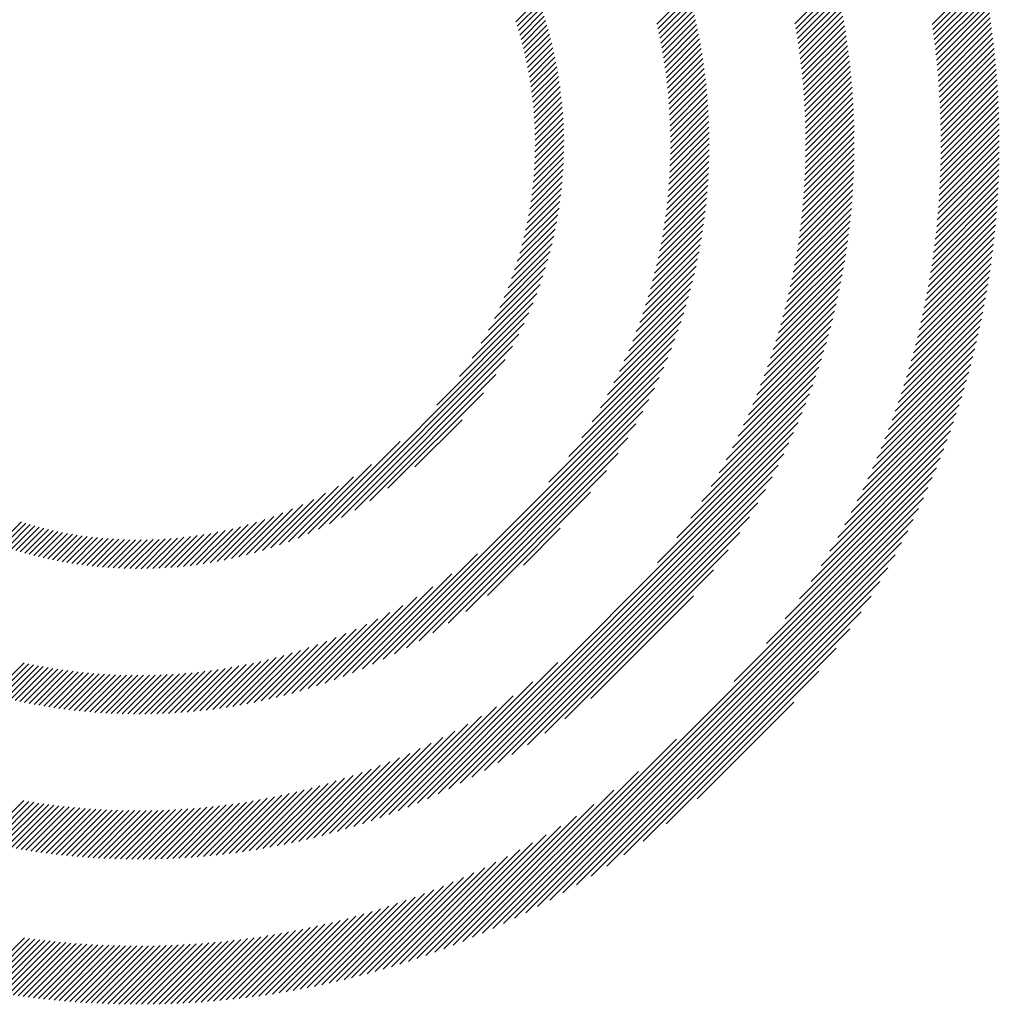
# Model space of a CAD drawing. Extents: x 1.2 to 16.5, y 0.7 to 21.1.
# Drawn here: x 1.9 to 2.7, y 19.7 to 20.5 of the extents above; entities that cross this region are included whole.
import ezdxf

# ---------------------------------------------------------------- set-up
doc = ezdxf.new("R2010")
doc.units = 0
doc.header["$LTSCALE"] = 2
doc.header["$MEASUREMENT"] = 0
doc.layers.get('0').update_dxf_attribs({"linetype": 'CONTINUOUS'})
doc.layers.add('BORDER', color=7, linetype='CONTINUOUS')
doc.styles.add('PLATE', font='MyriadPro-Regular.ttf')

# ---------------------------------------------------------------- blocks, each defined once
blk = doc.blocks.new('WTITLE')
at = {"color": 142, "linetype": 'Continuous', "true_color": 0x0093d0}
for p, q in [((-7.01815, -0.23781), (-6.99735, -0.21701)), ((-7.07465, -0.2376), (-7.0577, -0.22064)), ((-7.07429, -0.2396), (-7.05726, -0.22257)), ((-7.01785, -0.23987), (-6.99696, -0.21899)), ((-7.01756, -0.24195), (-6.99658, -0.22097)), ((-7.01728, -0.24403), (-6.99621, -0.22296)), ((-7.13148, -0.23771), (-7.11833, -0.22456)), ((-7.13104, -0.23964), (-7.11783, -0.22642)), ((-7.07395, -0.24162), (-7.05684, -0.22451)), ((-7.07362, -0.24365), (-7.05642, -0.22646)), ((-7.01702, -0.24613), (-6.99585, -0.22497)), ((-7.01676, -0.24824), (-6.9955, -0.22698)), ((-7.18958, -0.23673), (-7.18023, -0.22739)), ((-7.18901, -0.23853), (-7.17961, -0.22913)), ((-7.18846, -0.24034), (-7.179, -0.23088)), ((-7.13062, -0.24158), (-7.11734, -0.22829)), ((-7.13022, -0.24354), (-7.11686, -0.23018)), ((-7.0733, -0.2457), (-7.05602, -0.22842)), ((-7.073, -0.24776), (-7.05563, -0.23039)), ((-7.01652, -0.25036), (-6.99517, -0.229)), ((-7.01629, -0.25249), (-6.99484, -0.23104)), ((-7.18792, -0.24217), (-7.17841, -0.23266)), ((-7.18741, -0.24401), (-7.17784, -0.23445)), ((-7.12983, -0.24551), (-7.1164, -0.23208)), ((-7.12945, -0.2475), (-7.11595, -0.23399)), ((-7.07271, -0.24983), (-7.05525, -0.23237)), ((-7.07243, -0.25192), (-7.05488, -0.23437)), ((-7.01608, -0.25464), (-6.99452, -0.23308)), ((-7.01587, -0.2568), (-6.99421, -0.23514)), ((-7.18691, -0.24588), (-7.17728, -0.23625)), ((-7.18643, -0.24776), (-7.17674, -0.23807)), ((-7.1291, -0.24951), (-7.11551, -0.23592)), ((-7.12876, -0.25153), (-7.11509, -0.23786)), ((-7.07217, -0.25402), (-7.05453, -0.23638)), ((-7.07193, -0.25614), (-7.05418, -0.2384)), ((-7.01568, -0.25897), (-6.99391, -0.2372)), ((-7.18597, -0.24967), (-7.17622, -0.23991)), ((-7.18553, -0.25159), (-7.17571, -0.24177)), ((-7.12844, -0.25357), (-7.11468, -0.23981)), ((-7.12813, -0.25563), (-7.11428, -0.24178)), ((-7.0717, -0.25827), (-7.05385, -0.24043)), ((-7.07148, -0.26042), (-7.05353, -0.24247)), ((-7.01551, -0.26116), (-6.99363, -0.23928)), ((-7.01534, -0.26336), (-6.99335, -0.24137)), ((-7.18511, -0.25354), (-7.17522, -0.24364)), ((-7.18472, -0.2555), (-7.17475, -0.24553)), ((-7.12784, -0.2577), (-7.11391, -0.24377)), ((-7.12757, -0.2598), (-7.11354, -0.24577)), ((-7.07128, -0.26258), (-7.05323, -0.24453)), ((-7.0711, -0.26476), (-7.05294, -0.2466)), ((-7.01519, -0.26557), (-6.99309, -0.24347)), ((-7.01506, -0.2678), (-6.99284, -0.24558)), ((-7.18434, -0.25749), (-7.1743, -0.24744)), ((-7.18398, -0.2595), (-7.17386, -0.24937)), ((-7.18365, -0.26153), (-7.17344, -0.25132)), ((-7.12732, -0.26191), (-7.11319, -0.24778)), ((-7.12709, -0.26404), (-7.11286, -0.24981)), ((-7.07093, -0.26696), (-7.05266, -0.24869)), ((-7.07078, -0.26917), (-7.05239, -0.25079)), ((-7.01494, -0.27004), (-6.99259, -0.2477)), ((-7.01483, -0.2723), (-6.99237, -0.24983)), ((-7.18334, -0.26358), (-7.17305, -0.25329)), ((-7.18306, -0.26566), (-7.17267, -0.25527)), ((-7.12687, -0.26619), (-7.11254, -0.25186)), ((-7.12668, -0.26836), (-7.11224, -0.25392)), ((-7.07065, -0.2714), (-7.05214, -0.2529)), ((-7.07053, -0.27365), (-7.05191, -0.25502)), ((-7.01474, -0.27457), (-6.99215, -0.25198)), ((-7.01466, -0.27685), (-6.99194, -0.25414)), ((-7.1828, -0.26776), (-7.17232, -0.25728)), ((-7.18256, -0.26989), (-7.17198, -0.25931)), ((-7.1265, -0.27055), (-7.11196, -0.256)), ((-7.12635, -0.27275), (-7.11169, -0.2581)), ((-7.07043, -0.27591), (-7.05168, -0.25716)), ((-7.07035, -0.27819), (-7.05147, -0.25932)), ((-7.0146, -0.27916), (-6.99175, -0.25631)), ((-7.01455, -0.28147), (-6.99157, -0.25849)), ((-7.18235, -0.27204), (-7.17167, -0.26136)), ((-7.18216, -0.27422), (-7.17137, -0.26343)), ((-7.12622, -0.27499), (-7.11144, -0.26021)), ((-7.12611, -0.27724), (-7.11121, -0.26234)), ((-7.07029, -0.28049), (-7.05128, -0.26148)), ((-7.01452, -0.28381), (-6.9914, -0.26068)), ((-7.01451, -0.28615), (-6.99124, -0.26289)), ((-7.18201, -0.27642), (-7.17111, -0.26552)), ((-7.12602, -0.27951), (-7.111, -0.26449)), ((-7.12595, -0.28181), (-7.1108, -0.26666)), ((-7.07024, -0.28281), (-7.0511, -0.26367)), ((-7.07021, -0.28515), (-7.05093, -0.26587)), ((-7.01453, -0.2909), (-6.99097, -0.26735)), ((-7.01451, -0.28852), (-6.9911, -0.26511)), ((-7.18188, -0.27866), (-7.17086, -0.26764)), ((-7.18178, -0.28092), (-7.17064, -0.26978)), ((-7.12591, -0.28413), (-7.11062, -0.26884)), ((-7.12589, -0.28648), (-7.11046, -0.27104)), ((-7.07022, -0.28988), (-7.05065, -0.27031)), ((-7.07021, -0.2875), (-7.05079, -0.26808)), ((-7.01456, -0.2933), (-6.99086, -0.26959)), ((-7.18171, -0.28322), (-7.17044, -0.27194)), ((-7.18167, -0.28554), (-7.17026, -0.27413)), ((-7.12593, -0.29124), (-7.1102, -0.27551)), ((-7.1259, -0.28885), (-7.11032, -0.27327)), ((-7.07031, -0.2947), (-7.05043, -0.27482)), ((-7.07026, -0.29228), (-7.05054, -0.27256)), ((-7.01469, -0.29815), (-6.99067, -0.27413)), ((-7.01462, -0.29572), (-6.99075, -0.27185)), ((-7.1817, -0.29029), (-7.17, -0.27859)), ((-7.18167, -0.2879), (-7.17012, -0.27635)), ((-7.12599, -0.29366), (-7.11011, -0.27778)), ((-7.07049, -0.2996), (-7.05028, -0.27939)), ((-7.07039, -0.29714), (-7.05035, -0.2771)), ((-7.01489, -0.30308), (-6.99053, -0.27872)), ((-7.01478, -0.30061), (-6.99059, -0.27642)), ((-7.18187, -0.29519), (-7.16984, -0.28316)), ((-7.18177, -0.29272), (-7.1699, -0.28086)), ((-7.12619, -0.29859), (-7.10997, -0.28237)), ((-7.12608, -0.29611), (-7.11003, -0.28006)), ((-7.07061, -0.30209), (-7.05023, -0.28171)), ((-7.01517, -0.30808), (-6.99045, -0.28337)), ((-7.01502, -0.30557), (-6.99048, -0.28104)), ((-7.1822, -0.30024), (-7.1698, -0.28784)), ((-7.18201, -0.29769), (-7.1698, -0.28549)), ((-7.12651, -0.30364), (-7.10993, -0.28705)), ((-7.12634, -0.3011), (-7.10994, -0.2847)), ((-7.07093, -0.30713), (-7.05019, -0.28639)), ((-7.07076, -0.3046), (-7.0502, -0.28404)), ((-7.01534, -0.31061), (-6.99044, -0.28571)), ((-7.18242, -0.30283), (-7.16982, -0.29023)), ((-7.12696, -0.30881), (-7.10997, -0.29182)), ((-7.12672, -0.30621), (-7.10994, -0.28943)), ((-7.07135, -0.31228), (-7.05021, -0.29114)), ((-7.07113, -0.30969), (-7.05019, -0.28875)), ((-7.01574, -0.31574), (-6.99045, -0.29045)), ((-7.01553, -0.31317), (-6.99044, -0.28808)), ((-7.18302, -0.30816), (-7.16998, -0.29512)), ((-7.1827, -0.30547), (-7.16988, -0.29266)), ((-7.12724, -0.31145), (-7.11004, -0.29425)), ((-7.07189, -0.31754), (-7.05032, -0.29597)), ((-7.07161, -0.3149), (-7.05026, -0.29355)), ((-7.01623, -0.32096), (-6.99053, -0.29526)), ((-7.01597, -0.31834), (-6.99048, -0.29285)), ((-7.1834, -0.3109), (-7.17011, -0.29761)), ((-7.12791, -0.31685), (-7.11024, -0.29917)), ((-7.12755, -0.31413), (-7.11012, -0.2967)), ((-7.07219, -0.32021), (-7.0504, -0.29842)), ((-7.01651, -0.3236), (-6.99059, -0.29768)), ((-7.18434, -0.31656), (-7.17049, -0.30271)), ((-7.18384, -0.3137), (-7.17028, -0.30014)), ((-7.1283, -0.3196), (-7.11038, -0.30168)), ((-7.0729, -0.32565), (-7.05063, -0.30337)), ((-7.07253, -0.32291), (-7.05051, -0.30088)), ((-7.01714, -0.32896), (-6.99077, -0.30259)), ((-7.01681, -0.32627), (-6.99067, -0.30013)), ((-7.18554, -0.32249), (-7.17104, -0.30799)), ((-7.1849, -0.31949), (-7.17074, -0.30533)), ((-7.12922, -0.32525), (-7.11075, -0.30677)), ((-7.12874, -0.3224), (-7.11055, -0.30421)), ((-7.07331, -0.32841), (-7.05078, -0.30588)), ((-7.01788, -0.33443), (-6.99102, -0.30756)), ((-7.0175, -0.33168), (-6.99089, -0.30507)), ((-7.18625, -0.32556), (-7.17138, -0.3107)), ((-7.13033, -0.33108), (-7.11124, -0.31199)), ((-7.12975, -0.32814), (-7.11098, -0.30937)), ((-7.07422, -0.33405), (-7.05114, -0.31098)), ((-7.07375, -0.33121), (-7.05095, -0.30842)), ((-7.01829, -0.3372), (-6.99117, -0.31008)), ((-7.18705, -0.32873), (-7.17178, -0.31346)), ((-7.13096, -0.33408), (-7.11153, -0.31465)), ((-7.07528, -0.33984), (-7.05161, -0.31617)), ((-7.07473, -0.33693), (-7.05136, -0.31356)), ((-7.0192, -0.34284), (-6.99154, -0.31517)), ((-7.01873, -0.34), (-6.99134, -0.31261)), ((-7.18895, -0.33535), (-7.17274, -0.31914)), ((-7.18795, -0.33199), (-7.17223, -0.31627)), ((-7.13241, -0.34026), (-7.11223, -0.32008)), ((-7.13166, -0.33714), (-7.11187, -0.31735)), ((-7.07588, -0.3428), (-7.05188, -0.3188)), ((-7.0197, -0.3457), (-6.99175, -0.31774)), ((-7.19008, -0.33884), (-7.17331, -0.32207)), ((-7.13323, -0.34344), (-7.11264, -0.32285)), ((-7.0772, -0.34884), (-7.0525, -0.32415)), ((-7.07651, -0.3458), (-7.05218, -0.32146)), ((-7.0208, -0.35153), (-6.99223, -0.32296)), ((-7.02024, -0.3486), (-6.99198, -0.32034)), ((-7.19276, -0.34625), (-7.17466, -0.32815)), ((-7.19134, -0.34247), (-7.17394, -0.32507)), ((-7.13413, -0.3467), (-7.11309, -0.32566)), ((-7.07793, -0.35194), (-7.05286, -0.32687)), ((-7.02204, -0.35749), (-6.99281, -0.32826)), ((-7.0214, -0.35449), (-6.99251, -0.3256)), ((-7.19437, -0.35023), (-7.17545, -0.3313)), ((-7.13616, -0.35345), (-7.11412, -0.33141)), ((-7.1351, -0.35003), (-7.11358, -0.32851)), ((-7.07955, -0.35828), (-7.05366, -0.33239)), ((-7.07871, -0.35508), (-7.05324, -0.32961)), ((-7.02272, -0.36053), (-6.99313, -0.33094)), ((-7.19621, -0.35443), (-7.17633, -0.33454)), ((-7.13731, -0.35697), (-7.1147, -0.33436)), ((-7.08044, -0.36154), (-7.05411, -0.3352)), ((-7.02419, -0.36673), (-6.99384, -0.33638)), ((-7.02343, -0.36361), (-6.99347, -0.33365)), ((-7.19834, -0.35892), (-7.1773, -0.33788)), ((-7.13994, -0.36432), (-7.11602, -0.34041)), ((-7.13856, -0.36059), (-7.11533, -0.33736)), ((-7.0814, -0.36486), (-7.05459, -0.33805)), ((-7.02499, -0.36989), (-6.99424, -0.33914)), ((-7.20083, -0.36377), (-7.17839, -0.34133)), ((-7.14144, -0.36818), (-7.11677, -0.34351)), ((-7.08352, -0.37171), (-7.05566, -0.34385)), ((-7.08242, -0.36825), (-7.05511, -0.34093)), ((-7.02584, -0.3731), (-6.99466, -0.34193)), ((-7.20759, -0.37526), (-7.18094, -0.34861)), ((-7.20383, -0.36913), (-7.1796, -0.3449)), ((-7.14309, -0.3722), (-7.11757, -0.34668)), ((-7.08469, -0.37524), (-7.05626, -0.34681)), ((-7.02768, -0.37967), (-6.99559, -0.34758)), ((-7.02674, -0.37636), (-6.99511, -0.34474)), ((-7.21273, -0.38276), (-7.18245, -0.35249)), ((-7.14491, -0.37638), (-7.11845, -0.34992)), ((-7.08595, -0.37886), (-7.05689, -0.3498)), ((-7.02868, -0.38304), (-6.99609, -0.35045)), ((-7.22216, -0.39456), (-7.18415, -0.35655)), ((-7.1492, -0.3854), (-7.12041, -0.35661)), ((-7.14693, -0.38077), (-7.11939, -0.35323)), ((-7.08874, -0.38638), (-7.05829, -0.35593)), ((-7.08729, -0.38257), (-7.05757, -0.35284)), ((-7.03086, -0.38994), (-6.9972, -0.35628)), ((-7.02974, -0.38646), (-6.99663, -0.35335)), ((-7.2709, -0.44566), (-7.18609, -0.36085)), ((-7.15176, -0.39032), (-7.12151, -0.36008)), ((-7.0903, -0.3903), (-7.05906, -0.35906)), ((-7.03205, -0.39349), (-6.9978, -0.35924)), ((-7.1547, -0.39563), (-7.12271, -0.36364)), ((-7.09198, -0.39435), (-7.05988, -0.36224)), ((-7.0333, -0.39711), (-6.99843, -0.36224)), ((-7.26633, -0.44345), (-7.1883, -0.36543)), ((-7.15815, -0.40144), (-7.12401, -0.3673)), ((-7.09578, -0.40287), (-7.06167, -0.36877)), ((-7.0938, -0.39853), (-7.06075, -0.36548)), ((-7.03605, -0.40458), (-6.99981, -0.36834)), ((-7.03463, -0.4008), (-6.9991, -0.36527)), ((-7.26138, -0.44087), (-7.19089, -0.37037)), ((-7.16234, -0.40799), (-7.12542, -0.37107)), ((-7.09794, -0.40739), (-7.06266, -0.37212)), ((-7.03755, -0.40844), (-7.00055, -0.37145)), ((-7.25593, -0.43778), (-7.19397, -0.37582)), ((-7.16775, -0.41577), (-7.12695, -0.37497)), ((-7.10031, -0.41212), (-7.06371, -0.37553)), ((-7.03914, -0.4124), (-7.00134, -0.3746)), ((-7.17596, -0.42634), (-7.12863, -0.37901)), ((-7.10293, -0.41711), (-7.06483, -0.37901)), ((-7.04266, -0.42065), (-7.00304, -0.38102)), ((-7.04084, -0.41646), (-7.00216, -0.37779)), ((-7.24973, -0.43395), (-7.19781, -0.38202)), ((-7.24854, -0.50128), (-7.13047, -0.38321)), ((-7.10586, -0.4224), (-7.06603, -0.38257)), ((-7.04461, -0.42495), (-7.00395, -0.3843)), ((-7.24415, -0.49925), (-7.1325, -0.38761)), ((-7.10917, -0.42808), (-7.0673, -0.38621)), ((-7.0467, -0.42941), (-7.00492, -0.38763)), ((-7.24222, -0.4288), (-7.20295, -0.38953)), ((-7.23953, -0.497), (-7.13476, -0.39222)), ((-7.113, -0.43427), (-7.06866, -0.38993)), ((-7.04895, -0.43403), (-7.00594, -0.39101)), ((-7.23464, -0.49447), (-7.13728, -0.39711)), ((-7.11755, -0.44118), (-7.07011, -0.39375)), ((-7.0514, -0.43883), (-7.00701, -0.39445)), ((-7.2311, -0.42004), (-7.21172, -0.40066)), ((-7.12323, -0.44922), (-7.07167, -0.39767)), ((-7.05406, -0.44386), (-7.00814, -0.39794)), ((-7.22941, -0.4916), (-7.14015, -0.40235)), ((-7.13115, -0.45951), (-7.07334, -0.4017)), ((-7.0602, -0.45473), (-7.01059, -0.40511)), ((-7.05697, -0.44914), (-7.00933, -0.40149)), ((-7.22592, -0.55664), (-7.07514, -0.40586)), ((-7.22373, -0.48829), (-7.14346, -0.40802)), ((-7.06383, -0.46071), (-7.01192, -0.4088)), ((-7.2752, -0.4476), (-7.23717, -0.40957)), ((-7.22161, -0.5547), (-7.07708, -0.41017)), ((-7.06795, -0.4672), (-7.01332, -0.41257)), ((-7.21745, -0.48437), (-7.14739, -0.41431)), ((-7.21715, -0.55259), (-7.07919, -0.41464)), ((-7.07277, -0.47439), (-7.0148, -0.41642)), ((-7.27926, -0.4493), (-7.24897, -0.419)), ((-7.21249, -0.5503), (-7.08148, -0.41929)), ((-7.21022, -0.4795), (-7.15225, -0.42153)), ((-7.07864, -0.48262), (-7.01637, -0.42035)), ((-7.28313, -0.45081), (-7.25647, -0.42414)), ((-7.20762, -0.54779), (-7.08399, -0.42416)), ((-7.08639, -0.49273), (-7.01804, -0.42438)), ((-7.28685, -0.45215), (-7.26259, -0.4279)), ((-7.20249, -0.54502), (-7.08676, -0.4293)), ((-7.09969, -0.50839), (-7.01981, -0.42851)), ((-7.29386, -0.45445), (-7.27281, -0.43339)), ((-7.29042, -0.45336), (-7.26795, -0.4309)), ((-7.20128, -0.47292), (-7.15883, -0.43048)), ((-7.19902, -0.61008), (-7.0217, -0.43276)), ((-7.30044, -0.4563), (-7.2815, -0.43735)), ((-7.2972, -0.45542), (-7.27729, -0.43551)), ((-7.19703, -0.54193), (-7.08985, -0.43475)), ((-7.19464, -0.60807), (-7.02371, -0.43714)), ((-7.30967, -0.45844), (-7.29288, -0.44165)), ((-7.30667, -0.4578), (-7.28926, -0.44039)), ((-7.3036, -0.45709), (-7.28547, -0.43896)), ((-7.19118, -0.53844), (-7.09334, -0.44061)), ((-7.19012, -0.60591), (-7.02587, -0.44166)), ((-7.4026, -0.45212), (-7.39319, -0.44271)), ((-7.40085, -0.45273), (-7.39138, -0.44326)), ((-7.39907, -0.45332), (-7.38955, -0.4438)), ((-7.39728, -0.45389), (-7.3877, -0.44431)), ((-7.39548, -0.45445), (-7.38584, -0.44481)), ((-7.39366, -0.45499), (-7.38395, -0.44529)), ((-7.39182, -0.45552), (-7.38205, -0.44575)), ((-7.32105, -0.46036), (-7.30616, -0.44547)), ((-7.31829, -0.45997), (-7.303, -0.44467)), ((-7.31548, -0.45952), (-7.29974, -0.44378)), ((-7.31261, -0.45901), (-7.29637, -0.44277)), ((-7.18645, -0.46046), (-7.17129, -0.4453)), ((-7.38996, -0.45602), (-7.38013, -0.44619)), ((-7.38809, -0.45651), (-7.37818, -0.4466)), ((-7.3862, -0.45698), (-7.37622, -0.447)), ((-7.38429, -0.45744), (-7.37423, -0.44738)), ((-7.38236, -0.45787), (-7.37222, -0.44773)), ((-7.38041, -0.45829), (-7.37019, -0.44807)), ((-7.37845, -0.45868), (-7.36814, -0.44838)), ((-7.37646, -0.45906), (-7.36606, -0.44866)), ((-7.37445, -0.45942), (-7.36396, -0.44892)), ((-7.37243, -0.45975), (-7.36183, -0.44916)), ((-7.37038, -0.46007), (-7.35968, -0.44937)), ((-7.36831, -0.46036), (-7.3575, -0.44956)), ((-7.36621, -0.46063), (-7.3553, -0.44971)), ((-7.3641, -0.46088), (-7.35306, -0.44984)), ((-7.36196, -0.4611), (-7.3508, -0.44994)), ((-7.35979, -0.4613), (-7.3485, -0.45001)), ((-7.3576, -0.46147), (-7.34618, -0.45005)), ((-7.35539, -0.46162), (-7.34382, -0.45005)), ((-7.35315, -0.46174), (-7.34143, -0.45002)), ((-7.35088, -0.46183), (-7.339, -0.44996)), ((-7.34858, -0.4619), (-7.33653, -0.44985)), ((-7.34625, -0.46194), (-7.33403, -0.44971)), ((-7.34389, -0.46194), (-7.33148, -0.44953)), ((-7.3415, -0.46191), (-7.32889, -0.4493)), ((-7.33908, -0.46186), (-7.32625, -0.44902)), ((-7.33662, -0.46176), (-7.32356, -0.4487)), ((-7.33413, -0.46163), (-7.32082, -0.44832)), ((-7.3316, -0.46146), (-7.31802, -0.44788)), ((-7.32903, -0.46125), (-7.31516, -0.44739)), ((-7.32641, -0.461), (-7.31224, -0.44682)), ((-7.32375, -0.4607), (-7.30924, -0.44619)), ((-7.18544, -0.6036), (-7.02818, -0.44634)), ((-7.18479, -0.53442), (-7.09736, -0.44699)), ((-7.18058, -0.6011), (-7.03068, -0.4512)), ((-7.25274, -0.50312), (-7.20542, -0.45579)), ((-7.17766, -0.52965), (-7.10214, -0.45413)), ((-7.17551, -0.59839), (-7.03339, -0.45627)), ((-7.17019, -0.59543), (-7.03635, -0.46159)), ((-7.25678, -0.5048), (-7.21598, -0.464)), ((-7.16934, -0.5237), (-7.10809, -0.46244)), ((-7.26068, -0.50633), (-7.22376, -0.46941)), ((-7.16457, -0.59218), (-7.0396, -0.46721)), ((-7.26445, -0.50774), (-7.23031, -0.4736)), ((-7.15868, -0.51539), (-7.11639, -0.47311)), ((-7.15859, -0.58856), (-7.04323, -0.4732)), ((-7.26811, -0.50904), (-7.23613, -0.47705)), ((-7.27167, -0.51023), (-7.24143, -0.47999)), ((-7.15213, -0.58447), (-7.04731, -0.47965)), ((-7.27852, -0.51236), (-7.25098, -0.48482)), ((-7.27514, -0.51134), (-7.24635, -0.48255)), ((-7.28823, -0.51498), (-7.26357, -0.49031)), ((-7.28506, -0.51417), (-7.25955, -0.48866)), ((-7.28183, -0.5133), (-7.25537, -0.48684)), ((-7.14506, -0.57976), (-7.05203, -0.48673)), ((-7.29739, -0.51705), (-7.27478, -0.49444)), ((-7.29439, -0.51641), (-7.27116, -0.49319)), ((-7.29134, -0.51572), (-7.26743, -0.49181)), ((-7.3089, -0.5191), (-7.28831, -0.49851)), ((-7.30609, -0.51865), (-7.28505, -0.49762)), ((-7.30323, -0.51816), (-7.28172, -0.49665)), ((-7.30033, -0.51763), (-7.2783, -0.49559)), ((-7.13708, -0.57414), (-7.05764, -0.4947)), ((-7.40531, -0.5139), (-7.3921, -0.50069)), ((-7.40344, -0.5144), (-7.39015, -0.50111)), ((-7.40155, -0.51487), (-7.3882, -0.50152)), ((-7.39965, -0.51534), (-7.38622, -0.50191)), ((-7.39774, -0.51579), (-7.38423, -0.50228)), ((-7.39581, -0.51622), (-7.38223, -0.50264)), ((-7.32497, -0.521), (-7.3065, -0.50253)), ((-7.32238, -0.52077), (-7.30361, -0.502)), ((-7.31975, -0.5205), (-7.30066, -0.50142)), ((-7.31709, -0.52021), (-7.29766, -0.50078)), ((-7.3144, -0.51988), (-7.29461, -0.50009)), ((-7.31167, -0.51951), (-7.29149, -0.49934)), ((-7.23008, -0.55844), (-7.17227, -0.50063)), ((-7.39387, -0.51665), (-7.3802, -0.50298)), ((-7.39192, -0.51705), (-7.37816, -0.5033)), ((-7.38995, -0.51745), (-7.37611, -0.5036)), ((-7.38797, -0.51783), (-7.37403, -0.50389)), ((-7.38597, -0.51819), (-7.37194, -0.50416)), ((-7.38395, -0.51854), (-7.36983, -0.50442)), ((-7.38192, -0.51887), (-7.3677, -0.50465)), ((-7.37988, -0.51919), (-7.36555, -0.50486)), ((-7.37781, -0.51949), (-7.36338, -0.50506)), ((-7.37573, -0.51977), (-7.36119, -0.50523)), ((-7.37364, -0.52004), (-7.35898, -0.50539)), ((-7.37153, -0.52029), (-7.35675, -0.50552)), ((-7.3694, -0.52053), (-7.3545, -0.50563)), ((-7.36725, -0.52074), (-7.35223, -0.50572)), ((-7.36508, -0.52094), (-7.34993, -0.50578)), ((-7.3629, -0.52111), (-7.34761, -0.50583)), ((-7.36069, -0.52127), (-7.34526, -0.50585)), ((-7.35847, -0.52141), (-7.34289, -0.50584)), ((-7.35622, -0.52153), (-7.3405, -0.50581)), ((-7.35396, -0.52163), (-7.33808, -0.50575)), ((-7.35168, -0.52171), (-7.33563, -0.50566)), ((-7.34937, -0.52177), (-7.33315, -0.50555)), ((-7.34704, -0.5218), (-7.33064, -0.5054)), ((-7.34469, -0.52181), (-7.3281, -0.50523)), ((-7.34231, -0.5218), (-7.32553, -0.50502)), ((-7.33992, -0.52176), (-7.32293, -0.50478)), ((-7.33749, -0.5217), (-7.32029, -0.5045)), ((-7.33504, -0.52162), (-7.31761, -0.50419)), ((-7.33257, -0.52151), (-7.3149, -0.50384)), ((-7.33006, -0.52136), (-7.31214, -0.50344)), ((-7.32753, -0.5212), (-7.30934, -0.50301)), ((-7.12762, -0.56704), (-7.06474, -0.50417)), ((-7.23411, -0.56011), (-7.18256, -0.50856)), ((-7.23803, -0.56167), (-7.19061, -0.51424)), ((-7.24185, -0.56312), (-7.19752, -0.51879)), ((-7.1149, -0.55669), (-7.0751, -0.51688)), ((-7.24557, -0.56448), (-7.2037, -0.52261)), ((-7.24921, -0.56575), (-7.20938, -0.52593)), ((-7.25276, -0.56694), (-7.21467, -0.52886)), ((-7.25966, -0.56911), (-7.22439, -0.53384)), ((-7.25624, -0.56806), (-7.21966, -0.53148)), ((-7.20326, -0.61197), (-7.12341, -0.53211)), ((-7.2663, -0.57103), (-7.23325, -0.53798)), ((-7.26301, -0.5701), (-7.22891, -0.536)), ((-7.27584, -0.57348), (-7.2454, -0.54304)), ((-7.27271, -0.57272), (-7.24148, -0.54148)), ((-7.26953, -0.5719), (-7.23743, -0.5398)), ((-7.28496, -0.57552), (-7.25653, -0.54708)), ((-7.28197, -0.57488), (-7.25292, -0.54583)), ((-7.27893, -0.57421), (-7.24921, -0.54448)), ((-7.2074, -0.61374), (-7.13907, -0.54541)), ((-7.29656, -0.57766), (-7.27023, -0.55133)), ((-7.29372, -0.57718), (-7.26691, -0.55037)), ((-7.29084, -0.57666), (-7.26353, -0.54935)), ((-7.28792, -0.57611), (-7.26007, -0.54826)), ((-7.31031, -0.57959), (-7.28597, -0.55526)), ((-7.30762, -0.57926), (-7.28293, -0.55457)), ((-7.3049, -0.57891), (-7.27983, -0.55384)), ((-7.30215, -0.57853), (-7.27669, -0.55306)), ((-7.29937, -0.57811), (-7.27349, -0.55222)), ((-7.21143, -0.61541), (-7.14918, -0.55316)), ((-7.40917, -0.57448), (-7.39215, -0.55745)), ((-7.40724, -0.57491), (-7.39013, -0.5578)), ((-7.40529, -0.57532), (-7.3881, -0.55813)), ((-7.40333, -0.57573), (-7.38605, -0.55845)), ((-7.40136, -0.57612), (-7.38399, -0.55875)), ((-7.39937, -0.5765), (-7.38192, -0.55904)), ((-7.39738, -0.57686), (-7.37983, -0.55932)), ((-7.33088, -0.58125), (-7.30885, -0.55923)), ((-7.32839, -0.58113), (-7.30612, -0.55886)), ((-7.32588, -0.58098), (-7.30335, -0.55846)), ((-7.32334, -0.58081), (-7.30055, -0.55802)), ((-7.32079, -0.58062), (-7.29772, -0.55755)), ((-7.31821, -0.5804), (-7.29484, -0.55704)), ((-7.3156, -0.58016), (-7.29193, -0.55648)), ((-7.31297, -0.57989), (-7.28897, -0.55589)), ((-7.21536, -0.61698), (-7.15741, -0.55903)), ((-7.39537, -0.57722), (-7.37773, -0.55958)), ((-7.39335, -0.57756), (-7.37561, -0.55982)), ((-7.39132, -0.57789), (-7.37348, -0.56005)), ((-7.38927, -0.57821), (-7.37133, -0.56027)), ((-7.38722, -0.57852), (-7.36917, -0.56047)), ((-7.38515, -0.57881), (-7.36699, -0.56065)), ((-7.38306, -0.57909), (-7.36479, -0.56082)), ((-7.38096, -0.57936), (-7.36258, -0.56097)), ((-7.37885, -0.57961), (-7.36035, -0.56111)), ((-7.37673, -0.57984), (-7.35811, -0.56122)), ((-7.37459, -0.58007), (-7.35584, -0.56132)), ((-7.37243, -0.58028), (-7.35356, -0.56141)), ((-7.37027, -0.58047), (-7.35126, -0.56147)), ((-7.36808, -0.58065), (-7.34895, -0.56152)), ((-7.36589, -0.58082), (-7.34661, -0.56154)), ((-7.36367, -0.58097), (-7.34425, -0.56155)), ((-7.36144, -0.5811), (-7.34188, -0.56153)), ((-7.3592, -0.58122), (-7.33948, -0.5615)), ((-7.35694, -0.58132), (-7.33706, -0.56145)), ((-7.35466, -0.5814), (-7.33462, -0.56137)), ((-7.35236, -0.58147), (-7.33216, -0.56127)), ((-7.35005, -0.58152), (-7.32967, -0.56115)), ((-7.34772, -0.58156), (-7.32716, -0.561)), ((-7.34537, -0.58157), (-7.32463, -0.56083)), ((-7.343, -0.58157), (-7.32207, -0.56063)), ((-7.34062, -0.58154), (-7.31948, -0.56041)), ((-7.33821, -0.5815), (-7.31687, -0.56016)), ((-7.33579, -0.58144), (-7.31423, -0.55988)), ((-7.33334, -0.58136), (-7.31156, -0.55957)), ((-7.21921, -0.61846), (-7.16459, -0.56385)), ((-7.22666, -0.62119), (-7.17707, -0.57159)), ((-7.22297, -0.61986), (-7.17108, -0.56797)), ((-7.23028, -0.62245), (-7.18266, -0.57482)), ((-7.23384, -0.62364), (-7.18794, -0.57774)), ((-7.24076, -0.62584), (-7.19777, -0.58284)), ((-7.23733, -0.62477), (-7.19296, -0.5804)), ((-7.24747, -0.62782), (-7.20684, -0.58718)), ((-7.24414, -0.62685), (-7.20238, -0.58509)), ((-7.25399, -0.62961), (-7.21533, -0.59095)), ((-7.25075, -0.62874), (-7.21115, -0.58913)), ((-7.26343, -0.63196), (-7.22721, -0.59574)), ((-7.26032, -0.63122), (-7.22335, -0.59424)), ((-7.25718, -0.63043), (-7.21939, -0.59265)), ((-7.27253, -0.63397), (-7.2383, -0.59974)), ((-7.26953, -0.63334), (-7.23468, -0.59849)), ((-7.2665, -0.63267), (-7.23099, -0.59716)), ((-7.28419, -0.63618), (-7.25211, -0.6041)), ((-7.28132, -0.63567), (-7.24875, -0.6031)), ((-7.27842, -0.63514), (-7.24533, -0.60204)), ((-7.27549, -0.63457), (-7.24185, -0.60093)), ((-7.29538, -0.63792), (-7.26505, -0.60759)), ((-7.29263, -0.63753), (-7.26189, -0.60679)), ((-7.28984, -0.63711), (-7.25868, -0.60595)), ((-7.28703, -0.63666), (-7.25542, -0.60505)), ((-7.31402, -0.64002), (-7.28608, -0.61207)), ((-7.31142, -0.63978), (-7.28318, -0.61154)), ((-7.30881, -0.63953), (-7.28025, -0.61098)), ((-7.30617, -0.63926), (-7.27729, -0.61038)), ((-7.30351, -0.63896), (-7.27429, -0.60974)), ((-7.30082, -0.63864), (-7.27125, -0.60906)), ((-7.29812, -0.63829), (-7.26817, -0.60835)), ((-7.41276, -0.63478), (-7.39188, -0.61391)), ((-7.41078, -0.63516), (-7.38981, -0.6142)), ((-7.40878, -0.63553), (-7.38773, -0.61447)), ((-7.40678, -0.63589), (-7.38563, -0.61474)), ((-7.40477, -0.63624), (-7.38352, -0.615)), ((-7.40275, -0.63658), (-7.3814, -0.61524)), ((-7.40071, -0.63691), (-7.37927, -0.61547)), ((-7.39867, -0.63723), (-7.37712, -0.61568)), ((-7.39661, -0.63754), (-7.37496, -0.61589)), ((-7.39455, -0.63784), (-7.37279, -0.61608)), ((-7.39247, -0.63812), (-7.3706, -0.61625)), ((-7.34368, -0.64132), (-7.31861, -0.61625)), ((-7.3413, -0.64131), (-7.31603, -0.61604)), ((-7.33891, -0.64128), (-7.31344, -0.6158)), ((-7.3365, -0.64123), (-7.31082, -0.61555)), ((-7.33408, -0.64117), (-7.30817, -0.61527)), ((-7.33163, -0.64109), (-7.30551, -0.61496)), ((-7.32917, -0.64099), (-7.30281, -0.61463)), ((-7.32669, -0.64087), (-7.30009, -0.61428)), ((-7.3242, -0.64074), (-7.29735, -0.61389)), ((-7.32168, -0.64059), (-7.29458, -0.61348)), ((-7.31915, -0.64042), (-7.29177, -0.61304)), ((-7.31659, -0.64023), (-7.28894, -0.61257)), ((-7.39038, -0.6384), (-7.3684, -0.61642)), ((-7.38828, -0.63866), (-7.36619, -0.61657)), ((-7.38617, -0.63891), (-7.36396, -0.6167)), ((-7.38405, -0.63916), (-7.36172, -0.61683)), ((-7.38192, -0.63939), (-7.35947, -0.61693)), ((-7.37977, -0.6396), (-7.3572, -0.61703)), ((-7.37762, -0.63981), (-7.35491, -0.6171)), ((-7.37545, -0.64), (-7.35261, -0.61717)), ((-7.37326, -0.64018), (-7.35029, -0.61721)), ((-7.37107, -0.64035), (-7.34796, -0.61724)), ((-7.36886, -0.64051), (-7.34561, -0.61726)), ((-7.36664, -0.64065), (-7.34325, -0.61726)), ((-7.36441, -0.64078), (-7.34087, -0.61724)), ((-7.36216, -0.6409), (-7.33847, -0.6172)), ((-7.3599, -0.641), (-7.33605, -0.61715)), ((-7.35763, -0.64109), (-7.33362, -0.61708)), ((-7.35534, -0.64116), (-7.33116, -0.61699)), ((-7.35304, -0.64122), (-7.32869, -0.61688)), ((-7.35072, -0.64127), (-7.3262, -0.61675)), ((-7.34839, -0.6413), (-7.32369, -0.6166)), ((-7.34604, -0.64132), (-7.32116, -0.61644))]:
    blk.add_line(p, q, dxfattribs=at)
at = {"style": 'PLATE', "width": 0.95}
for tag, p, height in [('PLATE1', (-7.70354, -1.0247), 0.14), ('DESC1', (-7.70354, -1.1847), 0.1), ('DESC1', (-7.70354, -1.3447), 0.1), ('DESC1', (-7.70354, -1.5047), 0.1), ('PLATE2', (-7.70354, -1.7747), 0.14), ('DESC2', (-7.70354, -1.9347), 0.1), ('DESC2', (-7.70354, -2.0947), 0.1), ('DESC2', (-7.70354, -2.2547), 0.1), ('DWG', (-4.33101, -10.06295), 0.14), ('REV', (-1.79355, -10.06114), 0.1)]:
    blk.add_attdef(tag, p, '', height=height, dxfattribs=at)

msp = doc.modelspace()

# ---------------------------------------------------------------- block references
at = {"layer": 'BORDER', "xscale": 2, "yscale": 2, "zscale": 2}
msp.add_blockref('WTITLE', (16.65825, 21.0005), dxfattribs=at)

doc.saveas('drawing.dxf')
